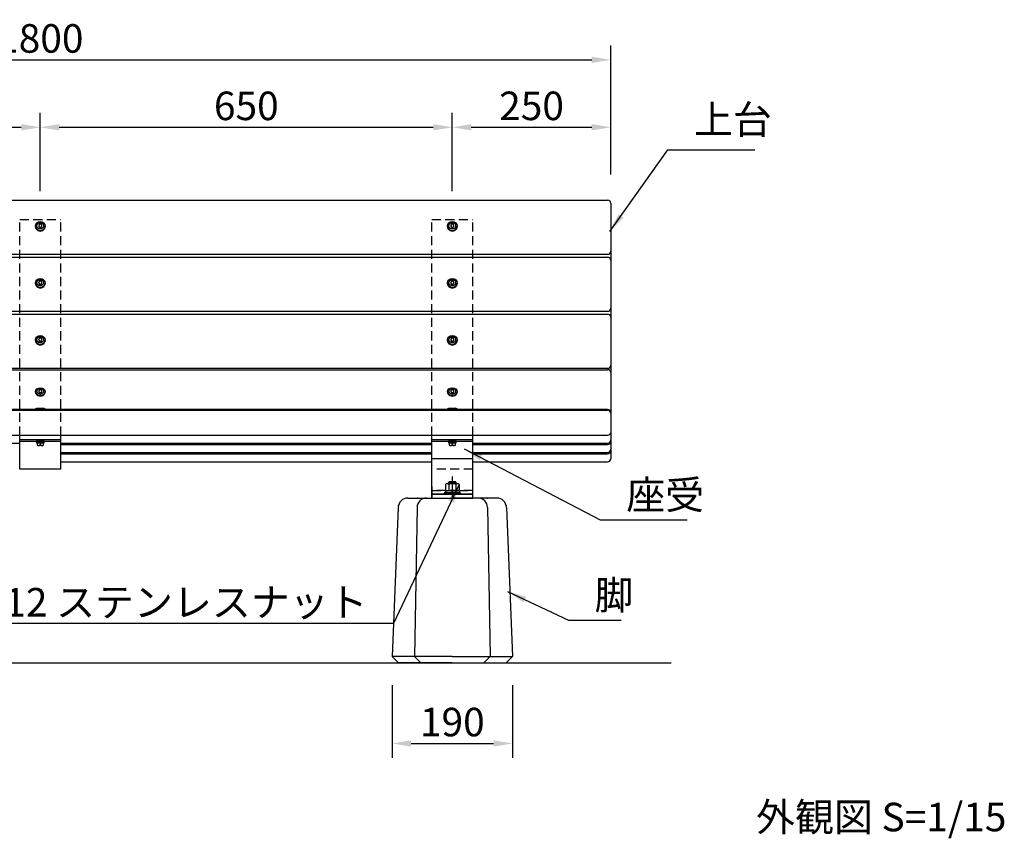
# Model space of a CAD drawing. Extents: x 0 to 6300, y 0 to 4455.
# Drawn here: x 1877 to 3431, y 1351 to 2642 of the extents above; entities that cross this region are included whole.
import ezdxf

# ---------------------------------------------------------------- set-up
doc = ezdxf.new("R2010")
doc.units = 0
doc.header["$LTSCALE"] = 4.5
doc.linetypes.add('CENTER2', pattern=[28.575000000000003, 19.05, -3.175, 3.175, -3.175])
doc.linetypes.add('HIDDEN2', pattern=[4.762499999999999, 3.175, -1.5875])
doc.layers.get('0').update_dxf_attribs({"linetype": 'CONTINUOUS'})
doc.layers.get('DEFPOINTS').update_dxf_attribs({"linetype": 'CONTINUOUS'})
for name, color, linetype in [('P001', 131, 'CONTINUOUS'), ('P002', 181, 'CONTINUOUS'), ('P004', 41, 'CONTINUOUS'), ('P020', 121, 'CONTINUOUS'), ('P902', 185, 'CONTINUOUS'), ('P920', 125, 'CONTINUOUS'), ('P_1CENTER', 2, 'CONTINUOUS'), ('P_2DIM', 6, 'CONTINUOUS'), ('P_3TEXT', 60, 'CONTINUOUS'), ('P_7THICK', 7, 'CONTINUOUS')]:
    doc.layers.add(name, color=color, linetype=linetype)
doc.styles.add('BIGFONT', font='simplex.shx', dxfattribs={"bigfont": 'bigfont.shx'})
doc.dimstyles.new('DIMBIGFONT$0', dxfattribs={"dimscale": 15, "dimtxt": 3, "dimasz": 2, "dimexe": 1.5, "dimexo": 3, "dimgap": 0.75, "dimtad": 1, "dimdec": 1, "dimdsep": 46, "dimtxsty": 'BIGFONT', "dimsah": 1, "dimcen": 0, "dimclrt": 230, "dimadec": 1, "dimazin": 2, "dimtfac": 0.6, "dimtdec": 1, "dimtofl": 0, "dimtmove": 2, "dimatfit": 3, "dimfxl": 0, "dimtvp": 1, "dimtolj": 1, "dimarcsym": 0})
doc.dimstyles.new('DIMBIGFONT$7', dxfattribs={"dimscale": 15, "dimtxt": 3, "dimasz": 2, "dimexe": 1.5, "dimexo": 3, "dimgap": 0.75, "dimtad": 1, "dimdec": 1, "dimdsep": 46, "dimtxsty": 'BIGFONT', "dimsah": 1, "dimcen": 0, "dimclrt": 230, "dimadec": 1, "dimazin": 2, "dimtfac": 0.6, "dimtdec": 1, "dimtofl": 0, "dimtmove": 0, "dimatfit": 3, "dimfxl": 0, "dimtvp": 1, "dimtolj": 1, "dimarcsym": 0})

# ---------------------------------------------------------------- blocks, each defined once
blk = doc.blocks.new('ACADutil5031509-5783')
at = {"layer": 'P920'}
for p, q in [((2.5, -7.100000000000364), (-2.5, -7.100000000000364)), ((0, -3.100000000000364), (-0.8660254037845334, -1.600000000000364)), ((0, -1.600000000000364), (0.8660254037845334, -3.100000000000364)), ((0, -3.100000000000364), (0, -6.6200000000008))]:
    blk.add_line(p, q, dxfattribs=at)
for points in [[(6.25, 0), (-6.25, 0), (-6.25, -1.600000000000364), (6.25, -1.600000000000364)], [(6.099999999999909, -1.600000000000364), (-6.099999999999909, -1.600000000000364), (-6.099999999999909, -3.100000000000364), (6.099999999999909, -3.100000000000364)]]:
    blk.add_lwpolyline(points, close=True, dxfattribs=at)
blk.add_lwpolyline([(5, -6.6200000000008), (5, -3.100000000000364), (0, -3.100000000000364), (-5, -3.100000000000364), (-5, -6.6200000000008)], dxfattribs=at)
for centre in [(-2.499999999999545, -0.3495833333272458), (2.500000000000455, -0.3495833333272458)]:
    blk.add_arc(centre, 6.750416666672896, 248.2629493196885, 291.7370506803114, dxfattribs=at)
blk = doc.blocks.new('ACADutil3161332-4079')
at = {"layer": 'P920'}
for p, q in [((-7.500000000021828, 1.19999999999709), (-5.248333950185042, 2.5)), ((-7.5, 1.19999999999709), (-5.248333950163214, 2.5)), ((-7.500000000021828, 1.19999999999709), (7.499999999978172, 1.19999999999709)), ((-7.500000000021828, 0), (-7.500000000021828, 1.19999999999709)), ((-7.5, 0), (-7.5, 1.19999999999709)), ((-7.5, 1.19999999999709), (7.5, 1.19999999999709)), ((-7.500000000021828, 0), (7.499999999978172, 0)), ((-7.5, 0), (7.5, 0)), ((-5.248333950185042, 2.5), (5.248333950141387, 2.5)), ((-5.248333950163214, 2.5), (5.248333950163214, 2.5)), ((-3.000000000021828, 0), (2.999999999978172, 0)), ((-3, 0), (3, 0)), ((7.499999999978172, 1.19999999999709), (5.248333950141387, 2.5)), ((7.5, 1.19999999999709), (5.248333950163214, 2.5)), ((7.499999999978172, 0), (7.499999999978172, 1.19999999999709)), ((7.5, 0), (7.5, 1.19999999999709))]:
    blk.add_line(p, q, dxfattribs=at)
blk = doc.blocks.new('*D23')
at = {"layer": 'DEFPOINTS', "color": 0}
for p in [(2464.888316465611, 1637.893958631164), (2654.879830801252, 1637.687977564066), (2654.879830801252, 1500.770029442018)]:
    blk.add_point(p, dxfattribs=at)
at = {"layer": 'P_2DIM', "color": 0, "lineweight": -2}
for p, q in [((2464.888316465611, 1592.893958631164), (2464.888316465611, 1478.270029442018)), ((2654.879830801252, 1592.687977564066), (2654.879830801252, 1478.270029442018)), ((2494.888316465611, 1500.770029442018), (2624.879830801252, 1500.770029442018))]:
    blk.add_line(p, q, dxfattribs=at)
at = {"layer": 'P_2DIM', "color": 0}
for points in [[(2494.888316465611, 1505.770029442018), (2494.888316465611, 1495.770029442018), (2464.888316465611, 1500.770029442018)], [(2624.879830801252, 1505.770029442018), (2624.879830801252, 1495.770029442018), (2654.879830801252, 1500.770029442018)]]:
    blk.add_solid(points, dxfattribs=at)
at = {"layer": 'P_2DIM', "color": 230, "insert": (2559.884073633431, 1534.520029442018), "char_height": 45, "attachment_point": 5, "style": 'BIGFONT'}
blk.add_mtext('\\A1;190', dxfattribs=at)
blk = doc.blocks.new('A$C4F792C6E')
at = {"layer": 'P002'}
for p, q in [((24.69074641295265, 259.9999990371093), (94.9999915577555, 259.9999990371093)), ((165.3092367025583, 259.9999990371093), (94.9999915577555, 259.9999990371093)), ((9.694000562030851, 245.312431242337), (-8.442244507023133e-06, 9.999999037109319)), ((39.41019507677629, 245.2743958811429), (35.28853315030392, 9.999999037109319)), ((150.5897880387347, 245.2743958811429), (154.7114499652071, 9.999999037109319)), ((180.3059825534801, 245.312431242337), (189.9999915577555, 9.999999037109319)), ((9.999991557755493, -9.62890680966666e-07), (-8.442244507023133e-06, 9.999999037109319)), ((94.9999915577555, 9.999999037109319), (-8.442244507023133e-06, 9.999999037109319)), ((45.28853315030392, -9.62890680966666e-07), (35.28853315030392, 9.999999037109319)), ((94.9999915577555, 9.999999037109319), (189.9999915577555, 9.999999037109319)), ((144.7114499652071, -9.62890680966666e-07), (154.7114499652071, 9.999999037109319)), ((179.9999915577555, -9.62890680966666e-07), (189.9999915577555, 9.999999037109319)), ((94.9999915577555, -9.62890680966666e-07), (9.999991557755493, -9.62890680966666e-07)), ((94.9999915577555, -9.62890680966666e-07), (179.9999915577555, -9.62890680966666e-07))]:
    blk.add_line(p, q, dxfattribs=at)
for centre, start, end in [((24.69074641295265, 244.9999990371093), 90, 178.8065105760158), ((54.40768507917346, 244.9999990371093), 90, 178.9518227960861), ((135.5922980363375, 244.9999990371093), 1.048177203913906, 90), ((165.3092367025583, 244.9999990371093), 1.193489423984206, 90)]:
    blk.add_arc(centre, 15, start, end, dxfattribs=at)
for p in [(39.99999155775549, 259.9999990371093), (149.9999915577555, 259.9999990371093), (9.999991557755493, 248.0301346420752), (179.9999915577555, 248.0301346420752)]:
    blk.add_point(p, dxfattribs=at)
blk = doc.blocks.new('*D14')
at = {"layer": 'DEFPOINTS', "color": 0}
for p in [(2559.879830801256, 2472.327029940955), (1909.879830801256, 2326.803139746017), (2559.879830801256, 2326.803139746017)]:
    blk.add_point(p, dxfattribs=at)
at = {"layer": 'P_2DIM', "color": 0, "lineweight": -2}
for p, q in [((1909.879830801256, 2371.803139746017), (1909.879830801256, 2494.827029940955)), ((2559.879830801256, 2371.803139746017), (2559.879830801256, 2494.827029940955)), ((1939.879830801256, 2472.327029940955), (2529.879830801256, 2472.327029940955))]:
    blk.add_line(p, q, dxfattribs=at)
at = {"layer": 'P_2DIM', "color": 0}
for points in [[(1939.879830801256, 2477.327029940955), (1939.879830801256, 2467.327029940955), (1909.879830801256, 2472.327029940955)], [(2529.879830801256, 2477.327029940955), (2529.879830801256, 2467.327029940955), (2559.879830801256, 2472.327029940955)]]:
    blk.add_solid(points, dxfattribs=at)
at = {"layer": 'P_2DIM', "color": 230, "insert": (2234.879830801256, 2506.077029940955), "char_height": 45, "attachment_point": 5, "style": 'BIGFONT'}
blk.add_mtext('\\A1;650', dxfattribs=at)
blk = doc.blocks.new('*D15')
at = {"layer": 'DEFPOINTS', "color": 0}
for p in [(2809.879830801256, 2578.632191687581), (1009.879830801256, 2352.653210908017), (2809.879830801256, 2352.653210908017)]:
    blk.add_point(p, dxfattribs=at)
at = {"layer": 'P_2DIM', "color": 0, "lineweight": -2}
for p, q in [((1009.879830801256, 2397.653210908017), (1009.879830801256, 2601.132191687581)), ((2809.879830801256, 2397.653210908017), (2809.879830801256, 2601.132191687581)), ((1039.879830801256, 2578.632191687581), (2779.879830801256, 2578.632191687581))]:
    blk.add_line(p, q, dxfattribs=at)
at = {"layer": 'P_2DIM', "color": 0}
for points in [[(1039.879830801256, 2583.632191687581), (1039.879830801256, 2573.632191687581), (1009.879830801256, 2578.632191687581)], [(2779.879830801256, 2583.632191687581), (2779.879830801256, 2573.632191687581), (2809.879830801256, 2578.632191687581)]]:
    blk.add_solid(points, dxfattribs=at)
at = {"layer": 'P_2DIM', "color": 230, "insert": (1909.879830801256, 2612.382191687581), "char_height": 45, "attachment_point": 5, "style": 'BIGFONT'}
blk.add_mtext('\\A1;1800', dxfattribs=at)
blk = doc.blocks.new('*D16')
at = {"layer": 'DEFPOINTS', "color": 0}
for p in [(1909.879830801256, 2472.327029940955), (1259.879830801256, 2326.803139746017), (1909.879830801256, 2326.803139746017)]:
    blk.add_point(p, dxfattribs=at)
at = {"layer": 'P_2DIM', "color": 0, "lineweight": -2}
for p, q in [((1259.879830801256, 2371.803139746017), (1259.879830801256, 2494.827029940955)), ((1909.879830801256, 2371.803139746017), (1909.879830801256, 2494.827029940955)), ((1289.879830801256, 2472.327029940955), (1879.879830801256, 2472.327029940955))]:
    blk.add_line(p, q, dxfattribs=at)
at = {"layer": 'P_2DIM', "color": 0}
for points in [[(1289.879830801256, 2477.327029940955), (1289.879830801256, 2467.327029940955), (1259.879830801256, 2472.327029940955)], [(1879.879830801256, 2477.327029940955), (1879.879830801256, 2467.327029940955), (1909.879830801256, 2472.327029940955)]]:
    blk.add_solid(points, dxfattribs=at)
at = {"layer": 'P_2DIM', "color": 230, "insert": (1584.879830801256, 2506.077029940955), "char_height": 45, "attachment_point": 5, "style": 'BIGFONT'}
blk.add_mtext('\\A1;650', dxfattribs=at)
blk = doc.blocks.new('*D18')
at = {"layer": 'DEFPOINTS', "color": 0}
for p in [(2809.879830801256, 2472.327029940955), (2809.879830801256, 2352.653210908004), (2559.879830801256, 2326.803139746017)]:
    blk.add_point(p, dxfattribs=at)
at = {"layer": 'P_2DIM', "color": 0, "lineweight": -2}
for p, q in [((2559.879830801256, 2371.803139746017), (2559.879830801256, 2494.827029940955)), ((2809.879830801256, 2397.653210908004), (2809.879830801256, 2494.827029940955)), ((2589.879830801256, 2472.327029940955), (2779.879830801256, 2472.327029940955))]:
    blk.add_line(p, q, dxfattribs=at)
at = {"layer": 'P_2DIM', "color": 0}
for points in [[(2589.879830801256, 2477.327029940955), (2589.879830801256, 2467.327029940955), (2559.879830801256, 2472.327029940955)], [(2779.879830801256, 2477.327029940955), (2779.879830801256, 2467.327029940955), (2809.879830801256, 2472.327029940955)]]:
    blk.add_solid(points, dxfattribs=at)
at = {"layer": 'P_2DIM', "color": 230, "insert": (2684.879830801256, 2506.077029940955), "char_height": 45, "attachment_point": 5, "style": 'BIGFONT'}
blk.add_mtext('\\A1;250', dxfattribs=at)

msp = doc.modelspace()

# ---------------------------------------------------------------- linework, layer by layer
at = {"layer": 'P001'}
for p, q in [((1014.879830801256, 2357.380803786014), (2804.879830801252, 2357.380803786014)), ((2809.879830801256, 2352.653210908017), (2809.879830801256, 1949.717477049439)), ((1014.879830801256, 2272.011724860063), (2804.879830801256, 2272.011724860063)), ((1014.879830801256, 2267.556539104072), (2804.879830801256, 2267.556539104072)), ((1014.879830801256, 2182.187460178125), (2804.879830801256, 2182.187460178125)), ((1014.879830801256, 2177.732274422139), (2804.879830801256, 2177.732274422139)), ((1014.879830801256, 2092.363195496201), (2804.879830801256, 2092.363195496201)), ((1014.879830801256, 2090.063518011572), (2804.879830801256, 2090.063518011578)), ((1014.879830801252, 2026.300667577511), (2804.879830801252, 2026.300667577511)), ((1292.379830801252, 1974.501583704107), (1877.379830801256, 1974.501583704109)), ((1942.379830801256, 1974.501583704109), (2527.379830801256, 1974.501583704111)), ((2592.379830801256, 1974.501583704111), (2804.879830801256, 1974.501583704109)), ((1942.379830801256, 1972.21662502553), (2527.379830801256, 1972.21662502553)), ((1942.379830801256, 1959.640309525284), (2527.379830801256, 1959.640309525285)), ((1942.379830801256, 1957.355350846708), (2527.379830801256, 1957.355350846708)), ((2592.379830801256, 1972.21662502553), (2804.879830801252, 1972.21662502553)), ((2592.379830801256, 1959.640309525285), (2804.879830801252, 1959.640309525285)), ((2592.379830801256, 1957.355350846708), (2804.879830801252, 1957.355350846708)), ((1942.379830801256, 1944.779035346465), (2527.379830801256, 1944.779035346465)), ((2592.379830801256, 1944.779035346465), (2804.879830801256, 1944.779035346465))]:
    msp.add_line(p, q, dxfattribs=at)
msp.add_lwpolyline([(2567.379830801234, 2027.697621616714), (2804.879830801256, 2027.697621616714, -0.414213562373095), (2809.879830801256, 2022.697621616714), (2809.879830801256, 1991.305998247038, -0.414213562373095), (2804.879830801256, 1986.305998247038), (1014.879830801256, 1986.305998247038, -0.414213562373095), (1009.879830801256, 1991.305998247038), (1009.879830801256, 2022.697621616714, -0.414213562373095), (1014.879830801256, 2027.697621616714), (2552.379830801234, 2027.697621616714)], format="xyb", dxfattribs=at)
msp.add_lwpolyline([(2527.379830801256, 1887.687977564066), (2592.379830801256, 1887.687977564066), (2592.379830801256, 1893.687977564065), (2527.379830801256, 1893.687977564065)], close=True, dxfattribs=at)
at = {"layer": 'P001', "extrusion": (0, 0.3255681544571567, 0.9455185755993168)}
for centre in [(-2804.879830801256, -2223.947339740907, 767.4881176413342), (-2804.879830801256, -2139.016828944582, 738.2441975633642), (-2804.879830801256, -2054.086318148269, 709.0002774853951)]:
    msp.add_arc(centre, 5, 180, 270, dxfattribs=at)
at = {"layer": 'P001', "extrusion": (0, -0.3255681544571567, 0.9455185755993168)}
for centre, end in [((2804.879830801256, 2153.229289834617, -739.6946641677087), 1.33119393998905e-25), ((2804.879830801256, 2068.298779038297, -710.4507440897369), 1.410994013176437e-26), ((2804.879830801256, 1983.368268241997, -681.2068240117719), 1.49557720682324e-27)]:
    msp.add_arc(centre, 5, 270, end, dxfattribs=at)
at = {"layer": 'P001', "extrusion": (0, 0.5591929034707475, 0.8290375725550413)}
msp.add_arc((-2804.879830801256, -1727.741185458163, 1168.748687075173), 5, 180, 270, dxfattribs=at)
at = {"layer": 'P001'}
msp.add_arc((2804.879830801252, 2021.300667577511), 5, 0, 90, dxfattribs=at)
at = {"layer": 'P001', "extrusion": (0, -0.1564344650402309, 0.9876883405951378)}
for centre in [(2804.879830801252, 1955.19219271118, -308.8800989678407), (2804.879830801252, 1952.935365665599, -308.5226526793169), (2804.879830801252, 1940.513885478365, -306.5552834918601), (2804.879830801252, 1938.25705843279, -306.1978372033366), (2804.879830801252, 1925.835578245552, -304.2304680158798)]:
    msp.add_arc(centre, 5, 270, 0, dxfattribs=at)
at = {"layer": 'P002'}
for p, q in [((1877.379830801256, 1933.108363774786), (1877.379830801256, 1986.305998247038)), ((1942.379830801256, 1979.59481960022), (1877.379830801256, 1979.59481960022)), ((1877.379830801256, 1977.630029022782), (1942.379830801256, 1977.630029022782)), ((1942.379830801256, 1933.108363774786), (1942.379830801256, 1986.305998247038)), ((2527.379830801256, 1949.687977564065), (2527.379830801256, 1986.305998247038)), ((2592.379830801256, 1979.59481960022), (2527.379830801256, 1979.59481960022)), ((2527.379830801256, 1977.630029022782), (2592.379830801256, 1977.630029022782)), ((2592.379830801256, 1893.687977564065), (2592.379830801256, 1986.305998247038)), ((2527.379830801256, 1949.906427260078), (2592.379830801256, 1949.906427260078)), ((2527.379830801256, 1905.687977564064), (2527.379830801256, 1949.687977564065)), ((1942.379830801256, 1933.108363774786), (1877.379830801256, 1933.108363774786)), ((2527.379830801256, 1893.687977564065), (2527.379830801256, 1905.687977564064)), ((2527.379830801256, 1893.687977564065), (2592.379830801256, 1893.687977564065))]:
    msp.add_line(p, q, dxfattribs=at)
msp.add_lwpolyline([(2527.379830801256, 1905.687977564065), (2527.379830801256, 1893.687977564067), (2592.379830801256, 1893.687977564067), (2592.379830801256, 1905.687977564065)], dxfattribs=at)
at = {"layer": 'P004'}
for p, q in [((2592.379830801256, 1893.687977564065), (2527.379830801256, 1893.687977564065)), ((2527.379830801256, 1887.687977564065), (2527.379830801256, 1893.687977564065)), ((2527.379830801256, 1887.687977564065), (2592.379830801256, 1887.687977564065)), ((2592.379830801256, 1887.687977564065), (2592.379830801256, 1893.687977564065))]:
    msp.add_line(p, q, dxfattribs=at)
at = {"layer": 'P020'}
for p, q in [((2553.879830481259, 1912.287975624071), (2555.279830609266, 1913.687973302069)), ((2553.879830481259, 1910.072207564067), (2553.879830481259, 1912.287975624071)), ((2555.279830609266, 1913.687973302069), (2564.479830593256, 1913.68797330207)), ((2564.479830593256, 1913.68797330207), (2565.879830721264, 1912.287977024067)), ((2565.879830721264, 1910.072207564066), (2565.879830721264, 1912.287977024067)), ((2572.479830801261, 1896.087977564066), (2547.279830801264, 1896.087977564066)), ((2547.279830801264, 1896.087977564066), (2547.279830801264, 1893.687977564066)), ((2571.159830801254, 1899.087977564066), (2548.599830801257, 1899.087977564067)), ((2548.599830801257, 1899.087977564067), (2548.599830801257, 1896.087977564066)), ((2548.969296716859, 1909.267549645827), (2548.969296716859, 1899.892635482307)), ((2568.062731600781, 1910.072207564067), (2551.696930001744, 1910.072207564067)), ((2568.062731600781, 1899.087977564067), (2551.696930001744, 1899.087977564067)), ((2554.4245642315, 1909.267549645827), (2554.4245642315, 1899.892635482307)), ((2565.335097371026, 1909.267549645827), (2565.335097371026, 1899.892635482307)), ((2570.790364885666, 1909.267549645827), (2570.790364885666, 1899.892635482307)), ((2571.159830801254, 1899.087977564067), (2571.159830801254, 1896.087977564066)), ((2572.479830801261, 1896.087977564066), (2572.479830801261, 1893.687977564066))]:
    msp.add_line(p, q, dxfattribs=at)
for centre, radius, start, end in [((2551.696930001744, 1905.046222655426), 5.025984908640001, 57.13277999992877, 122.8672200000712), ((2551.696930001744, 1904.113962472707), 5.025984908640001, 237.1327799999288, 302.8672200000713), ((2559.879830801256, 1891.174607564067), 18.8976, 73.22135000012945, 106.7786499998706), ((2559.879830801256, 1917.985577564066), 18.8976, 253.2213500001294, 286.7786499998705), ((2568.062731600781, 1905.046222655426), 5.025984908640001, 57.13277999992877, 122.8672200000712), ((2568.062731600781, 1904.113962472707), 5.025984908640001, 237.1327799999288, 302.8672200000713)]:
    msp.add_arc(centre, radius, start, end, dxfattribs=at)
at = {"layer": 'P902', "linetype": 'HIDDEN2'}
for p, q in [((1877.379830801256, 1986.305998247038), (1877.379830801256, 2326.803139746017)), ((1877.379830801256, 2326.803139746017), (1942.379830801256, 2326.803139746017)), ((1942.379830801256, 1986.305998247038), (1942.379830801256, 2326.803139746017)), ((2527.379830801256, 1986.305998247038), (2527.379830801256, 2326.803139746017)), ((2527.379830801256, 2326.803139746017), (2592.379830801256, 2326.803139746017)), ((2592.379830801256, 1986.305998247038), (2592.379830801256, 2326.803139746017)), ((2592.379831201244, 1933.108363774786), (2527.379831201244, 1933.108363774786)), ((2592.379830801256, 1899.687977564066), (2527.379830801256, 1899.687977564067)), ((2527.379830801256, 1899.687977564065), (2592.379830801256, 1899.687977564065))]:
    msp.add_line(p, q, dxfattribs=at)
at = {"layer": 'P920'}
for p, q in [((2565.879830721264, 1912.287977024067), (2553.879830481259, 1912.287977024067)), ((2555.279830609266, 1910.072207564067), (2555.279830609266, 1913.687973302069)), ((2564.479830593256, 1910.072207564067), (2564.479830593256, 1913.687977852067))]:
    msp.add_line(p, q, dxfattribs=at)
at = {"layer": 'P920', "extrusion": (0, 0.3255681544571567, 0.9455185755993168)}
for points, elevation in [([(-1908.436455128278, -2193.268262323239), (-1906.993079455307, -2190.768262323241), (-1908.436455128278, -2188.268262323241), (-1911.323206474226, -2188.268262323241), (-1912.766582147204, -2190.768262323241), (-1911.323206474226, -2193.268262323239)], 754.3420070365079), ([(-2558.436455128278, -2193.268262323239), (-2556.993079455307, -2190.768262323241), (-2558.436455128278, -2188.268262323241), (-2561.323206474226, -2188.268262323241), (-2562.766582147204, -2190.768262323241), (-2561.323206474226, -2193.268262323239)], 754.3420070365079), ([(-1908.436455128278, -2108.522449969541), (-1906.993079455307, -2106.022449969538), (-1908.436455128278, -2103.522449969539), (-1911.323206474226, -2103.522449969539), (-1912.766582147204, -2106.022449969538), (-1911.323206474226, -2108.522449969541)], 725.1616837324643), ([(-2558.436455128278, -2108.522449969541), (-2556.993079455307, -2106.022449969538), (-2558.436455128278, -2103.522449969539), (-2561.323206474226, -2103.522449969539), (-2562.766582147204, -2106.022449969538), (-2561.323206474226, -2108.522449969541)], 725.1616837324643), ([(-1908.436455128278, -2023.591939173223), (-1906.993079455307, -2021.091939173223), (-1908.436455128278, -2018.591939173222), (-1911.323206474226, -2018.591939173222), (-1912.766582147204, -2021.091939173223), (-1911.323206474226, -2023.591939173223)], 695.9177636544971), ([(-2558.436455128278, -2023.591939173212), (-2556.993079455307, -2021.09193917321), (-2558.436455128278, -2018.591939173211), (-2561.323206474226, -2018.591939173211), (-2562.766582147204, -2021.09193917321), (-2561.323206474226, -2023.591939173212)], 695.9177636544925)]:
    msp.add_lwpolyline(points, close=True, dxfattribs=dict(at, elevation=elevation))
at = {"layer": 'P920', "extrusion": (0, 0.5591929034707468, 0.8290375725550417), "elevation": 1149.754270741179}
for points in [[(-1908.436455128278, -1707.080805181701), (-1906.993079455307, -1704.5808051817), (-1908.436455128278, -1702.0808051817), (-1911.323206474226, -1702.0808051817), (-1912.766582147204, -1704.5808051817), (-1911.323206474226, -1707.080805181701)], [(-2558.436455128278, -1707.080805181701), (-2556.993079455307, -1704.5808051817), (-2558.436455128278, -1702.0808051817), (-2561.323206474226, -1702.0808051817), (-2562.766582147204, -1704.5808051817), (-2561.323206474226, -1707.080805181701)]]:
    msp.add_lwpolyline(points, close=True, dxfattribs=at)
at = {"layer": 'P920'}
for centre, major_axis, ratio, start_param, end_param in [((1909.879830801256, 2315.992560641615), (-7.5, 0), 0.9715640279568712, 6.2563743382283, 9.451588929720666), ((2559.879830801256, 2315.992560641615), (7.499999999999529, 5.874593617550049e-14), 0.971564027956932, 3.114781684638497, 6.309996276130867), ((1909.879830801256, 2226.363636852379), (-7.5, 0), 0.9715640279568712, 6.2563743382283, 9.451588929720666), ((2559.879830801256, 2226.363636852379), (7.499999999999529, 5.874593617550049e-14), 0.971564027956932, 3.114781684638497, 6.309996276130867), ((1909.879830801256, 2136.539372170449), (-7.5, 0), 0.9715640279568712, 6.2563743382283, 9.451588929720666), ((2559.879830801256, 2136.539372170449), (7.499999999999529, 5.874593617550049e-14), 0.971564027956932, 3.114781684638497, 6.309996276130867), ((1909.879830801256, 2054.697979626736), (-7.5, 0), 0.8290375725535947, 6.22919840474483, 9.478764863204136), ((2559.879830801256, 2054.697979626736), (-7.499999999999607, 5.45523099349631e-15), 0.8290375725536382, -0.0539869024347559, 3.19557955602455)]:
    msp.add_ellipse(centre, major_axis=major_axis, ratio=ratio, start_param=start_param, end_param=end_param, dxfattribs=at)
for centre, major_axis, ratio in [((1909.879830801256, 2316.383242426979), (-7.5, 0), 0.9715640279568712), ((1909.879830801256, 2317.001821920449), (-5.25, 0), 0.9452185220604102), ((2559.879830801256, 2316.383242426979), (-7.500000000000004, 0), 0.9715640279568712), ((2559.879830801256, 2317.001821920449), (-5.250000000000003, 0), 0.9452185220604101), ((1909.879830801256, 2226.754318637743), (-7.5, 0), 0.9715640279568712), ((1909.879830801256, 2227.372898131213), (-5.25, 0), 0.9452185220604102), ((2559.879830801256, 2226.754318637743), (-7.500000000000004, 0), 0.9715640279568712), ((2559.879830801256, 2227.372898131213), (-5.250000000000003, 0), 0.9452185220604101), ((1909.879830801256, 2136.930053955813), (-7.5, 0), 0.9715640279568712), ((2559.879830801256, 2136.930053955813), (-7.500000000000004, 0), 0.9715640279568712), ((1909.879830801256, 2137.548633449283), (-5.25, 0), 0.9452185220604102), ((2559.879830801256, 2137.548633449283), (-5.250000000000003, 0), 0.9452185220604101), ((1909.879830801256, 2055.369011110905), (-7.5, 0), 0.8290375725535947), ((1909.879830801256, 2056.095961885411), (-5.25, 0), 0.828774483427142), ((2559.879830801256, 2055.369011110905), (-7.500000000000004, 0), 0.8290375725535946), ((2559.879830801256, 2056.095961885411), (-5.250000000000003, 0), 0.828774483427142)]:
    msp.add_ellipse(centre, major_axis=major_axis, ratio=ratio, dxfattribs=at)
at = {"layer": 'P_1CENTER', "linetype": 'CENTER2'}
msp.add_line((2559.879830801256, 1921.611628129011), (2559.879830801256, 1887.687977564066), dxfattribs=at)
at = {"layer": 'P_7THICK'}
msp.add_line((939.8798308012629, 1627.687977564065), (2904.879830801248, 1627.687977564065), dxfattribs=at)

# ---------------------------------------------------------------- block references
for p in [(1909.879830801256, 2026.998763835004), (2559.879830801256, 2026.998763835004)]:
    msp.add_blockref('ACADutil3161332-4079', p)
at = {"layer": 'P002'}
msp.add_blockref('A$C4F792C6E', (2464.879839243498, 1627.687978526957), dxfattribs=at)
at = {"layer": 'P920'}
for p in [(1909.879830801256, 1977.630029022782), (2559.879830801256, 1977.630029022782)]:
    msp.add_blockref('ACADutil5031509-5783', p, dxfattribs=at)

# ---------------------------------------------------------------- texts
at = {"layer": 'P_2DIM', "color": 230, "char_height": 45, "style": 'BIGFONT'}
for s, insert, attachment_point in [('上台', (2941.123994411253, 2447.913939083968), 7), ('座受', (2834.432753327492, 1886.929402059755), 4), ('脚', (2784.351681134322, 1728.798649379039), 4), ('{\\C60;M12 ステンレスナット}', (2426.090792899849, 1723.424128354541), 6)]:
    msp.add_mtext(s, dxfattribs=dict(at, insert=insert, attachment_point=attachment_point))
at = {"layer": 'P_3TEXT', "insert": (3039.081406912028, 1378.919796651937), "char_height": 45, "attachment_point": 4, "style": 'BIGFONT'}
msp.add_mtext('外観図 S=1/15', dxfattribs=at)

# ---------------------------------------------------------------- dimensions: what is measured, and where the dimension line sits
at = {"layer": 'P_2DIM'}
for base, p1, p2, picture, middle in [((2809.879830801256, 2578.632191687581), (1009.879830801256, 2352.653210908017), (2809.879830801256, 2352.653210908017), '*D15', (1909.879830801256, 2612.382191687581)), ((1909.879830801256, 2472.327029940955), (1259.879830801256, 2326.803139746017), (1909.879830801256, 2326.803139746017), '*D16', (1584.879830801256, 2506.077029940955)), ((2559.879830801256, 2472.327029940955), (1909.879830801256, 2326.803139746017), (2559.879830801256, 2326.803139746017), '*D14', (2234.879830801256, 2506.077029940955)), ((2809.879830801256, 2472.327029940955), (2559.879830801256, 2326.803139746017), (2809.879830801256, 2352.653210908004), '*D18', (2684.879830801256, 2506.077029940955))]:
    dim = msp.add_linear_dim(base=base, p1=p1, p2=p2, dimstyle='DIMBIGFONT$0', override={"dimscale": 15}, dxfattribs=at)
    dim.commit()
    dim.dimension.update_dxf_attribs({"geometry": picture, "text_midpoint": middle})
dim = msp.add_linear_dim(base=(2654.879830801252, 1500.770029442018), p1=(2464.888316465611, 1637.893958631164), p2=(2654.879830801252, 1637.687977564066), dimstyle='DIMBIGFONT$0', dxfattribs=at)
dim.commit()
dim.dimension.update_dxf_attribs({"geometry": '*D23', "text_midpoint": (2559.884073633431, 1534.520029442018)})

# ---------------------------------------------------------------- leaders
at = {"layer": 'P_2DIM', "annotation_type": 0, "has_hookline": 1}
for points, hookline_direction, text_width in [([(2808.376836998345, 2307.949602245088), (2899.873994411253, 2436.663939083968), (2929.873994411253, 2436.663939083968)], 0, 96), ([(2578.67815064676, 1965.576900049371), (2793.182753327492, 1853.179402059755), (2823.182753327492, 1853.179402059755)], 0, 96), ([(2570.790364885666, 1909.267549645827), (2467.340792899849, 1689.674128354541), (2437.340792899849, 1689.674128354541)], 1, 566.5714285714286), ([(2647.041250766913, 1740.477566524134), (2743.101681134322, 1695.048649379039), (2773.101681134322, 1695.048649379039)], 0, 42)]:
    msp.add_leader(points, dimstyle='DIMBIGFONT$7', dxfattribs=dict(at, hookline_direction=hookline_direction, text_width=text_width))

doc.saveas('drawing.dxf')
